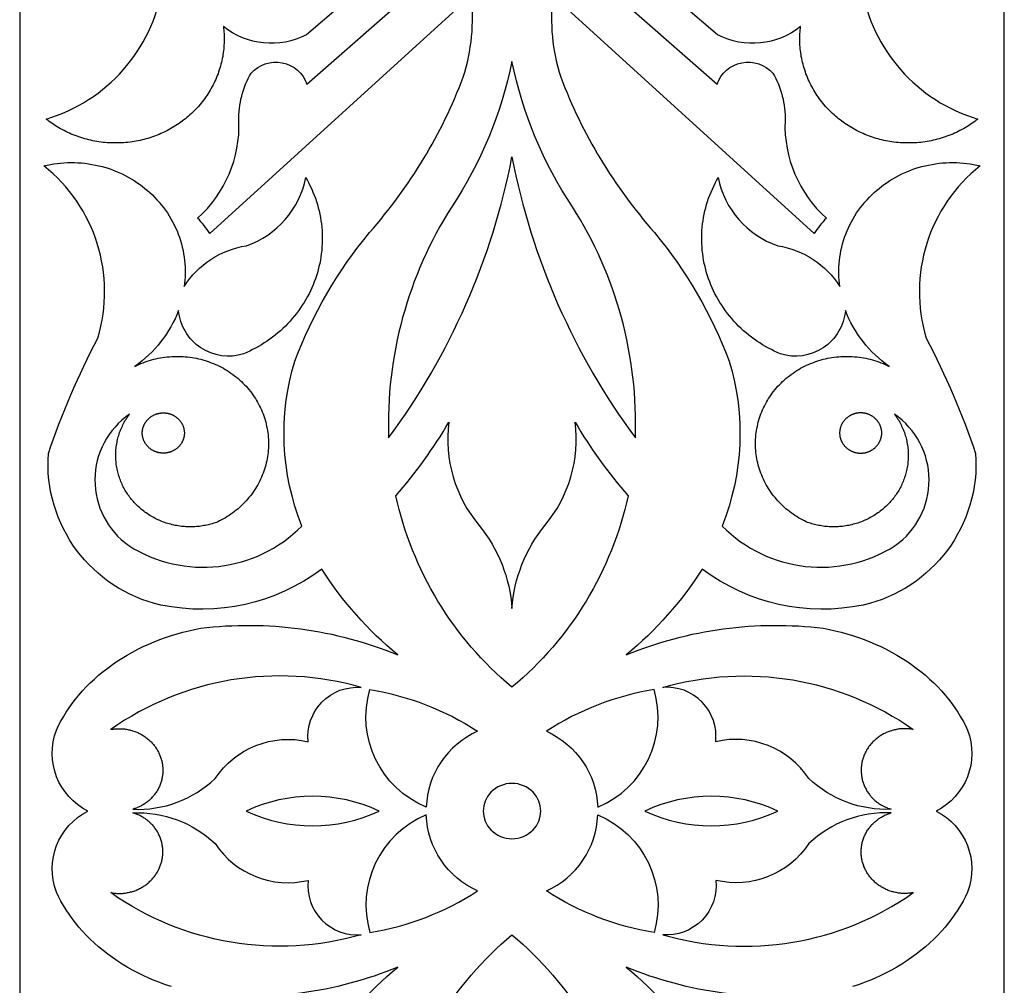
# Model space of a CAD drawing. Extents: x 3524 to 3636, y 3151 to 3595.
# Drawn here: x 3524 to 3636, y 3353 to 3463 of the extents above; entities that cross this region are included whole.
import ezdxf

# ---------------------------------------------------------------- set-up
doc = ezdxf.new("R2010")
doc.units = 0
doc.layers.add('DÉFAUT', color=7, linetype='CONTINUOUS')

msp = doc.modelspace()

# ---------------------------------------------------------------- linework, layer by layer
at = {"layer": 'DÉFAUT'}
for points in [[(3524.3, 3595.3), (3524.3, 3150.62)], [(3636.3, 3150.62), (3636.3, 3595.3)]]:
    msp.add_lwpolyline(points, dxfattribs=at)
for points in [[(3571.49, 3473.75), (3556.91, 3461.27, -0.297589), (3547.47, 3462.22), (3547.49, 3462.02), (3547.52, 3461.81), (3547.53, 3461.6), (3547.55, 3461.39), (3547.56, 3461.17), (3547.56, 3460.96), (3547.56, 3460.75), (3547.56, 3460.53), (3547.55, 3460.32), (3547.54, 3460.1), (3547.53, 3459.88), (3547.51, 3459.66), (3547.48, 3459.45), (3547.46, 3459.23), (3547.42, 3459.01), (3547.39, 3458.79), (3547.35, 3458.57), (3547.3, 3458.35), (3547.25, 3458.13), (3547.19, 3457.92), (3547.14, 3457.7), (3547.07, 3457.48), (3547, 3457.27), (3546.93, 3457.05), (3546.86, 3456.84), (3546.78, 3456.63), (3546.69, 3456.41), (3546.6, 3456.2), (3546.51, 3456), (3546.41, 3455.79), (3546.31, 3455.58), (3546.2, 3455.38), (3546.09, 3455.18), (3545.98, 3454.98), (3545.86, 3454.78), (3545.74, 3454.59), (3545.61, 3454.4), (3545.48, 3454.21), (3545.35, 3454.02), (3545.21, 3453.84), (3545.07, 3453.66), (3544.93, 3453.48), (3544.78, 3453.3), (3544.63, 3453.13), (3544.48, 3452.96), (3544.32, 3452.79), (3544.16, 3452.63), (3544, 3452.47), (3543.84, 3452.31), (3543.67, 3452.16), (3543.5, 3452.01), (3543.33, 3451.87), (3543.15, 3451.72), (3542.98, 3451.59), (3542.8, 3451.45), (3542.62, 3451.32), (3542.44, 3451.19), (3542.26, 3451.07), (3542.07, 3450.95), (3541.89, 3450.83), (3541.7, 3450.72), (3541.51, 3450.61), (3541.13, 3450.4), (3540.75, 3450.21), (3540.35, 3450.03), (3540.15, 3449.94), (3539.94, 3449.86), (3539.74, 3449.78), (3539.53, 3449.7), (3539.31, 3449.63), (3539.1, 3449.56), (3538.88, 3449.49), (3538.66, 3449.43), (3538.44, 3449.37), (3538.22, 3449.31), (3538, 3449.26), (3537.77, 3449.21), (3537.54, 3449.17), (3537.31, 3449.13), (3537.08, 3449.09), (3536.85, 3449.06), (3536.62, 3449.03), (3536.39, 3449.01), (3536.15, 3448.99), (3535.92, 3448.97), (3535.68, 3448.96), (3535.44, 3448.96), (3535.21, 3448.96), (3534.97, 3448.96), (3534.73, 3448.96), (3534.5, 3448.98), (3534.26, 3448.99), (3534.02, 3449.01), (3533.79, 3449.03), (3533.55, 3449.06), (3533.32, 3449.1), (3533.08, 3449.13), (3532.85, 3449.17), (3532.62, 3449.22), (3532.39, 3449.27), (3532.16, 3449.32), (3531.93, 3449.38), (3531.7, 3449.44), (3531.48, 3449.51), (3531.26, 3449.58), (3531.03, 3449.65), (3530.82, 3449.73), (3530.6, 3449.81), (3530.38, 3449.89), (3530.17, 3449.98), (3529.96, 3450.07), (3529.76, 3450.17), (3529.55, 3450.27), (3529.35, 3450.37), (3529.15, 3450.48), (3528.95, 3450.58), (3528.76, 3450.7), (3528.57, 3450.81), (3528.38, 3450.93), (3528.2, 3451.05), (3528.01, 3451.17), (3527.84, 3451.29), (3527.66, 3451.42), (3527.49, 3451.55), (3527.32, 3451.68, 0.287058), (3540.53, 3466.68, -0.112334)], [(3620.07, 3466.68, 0.287058), (3633.28, 3451.68), (3633.11, 3451.55), (3632.94, 3451.42), (3632.76, 3451.29), (3632.59, 3451.17), (3632.41, 3451.05), (3632.22, 3450.93), (3632.03, 3450.81), (3631.84, 3450.7), (3631.65, 3450.58), (3631.45, 3450.48), (3631.25, 3450.37), (3631.05, 3450.27), (3630.85, 3450.17), (3630.64, 3450.07), (3630.43, 3449.98), (3630.22, 3449.89), (3630, 3449.81), (3629.78, 3449.73), (3629.57, 3449.65), (3629.34, 3449.58), (3629.12, 3449.51), (3628.9, 3449.44), (3628.67, 3449.38), (3628.44, 3449.32), (3628.21, 3449.27), (3627.98, 3449.22), (3627.75, 3449.17), (3627.52, 3449.13), (3627.28, 3449.1), (3627.05, 3449.06), (3626.81, 3449.03), (3626.58, 3449.01), (3626.34, 3448.99), (3626.1, 3448.98), (3625.87, 3448.96), (3625.63, 3448.96), (3625.39, 3448.96), (3625.16, 3448.96), (3624.92, 3448.96), (3624.69, 3448.97), (3624.45, 3448.99), (3624.22, 3449.01), (3623.98, 3449.03), (3623.75, 3449.06), (3623.52, 3449.09), (3623.29, 3449.13), (3623.06, 3449.17), (3622.83, 3449.21), (3622.6, 3449.26), (3622.38, 3449.31), (3622.16, 3449.37), (3621.94, 3449.43), (3621.72, 3449.49), (3621.5, 3449.56), (3621.29, 3449.63), (3621.07, 3449.7), (3620.86, 3449.78), (3620.66, 3449.86), (3620.45, 3449.94), (3620.25, 3450.03), (3619.85, 3450.21), (3619.47, 3450.4), (3619.09, 3450.61), (3618.9, 3450.72), (3618.71, 3450.83), (3618.53, 3450.95), (3618.34, 3451.07), (3618.16, 3451.19), (3617.98, 3451.32), (3617.8, 3451.45), (3617.62, 3451.59), (3617.45, 3451.72), (3617.27, 3451.87), (3617.1, 3452.01), (3616.93, 3452.16), (3616.77, 3452.31), (3616.6, 3452.47), (3616.44, 3452.63), (3616.28, 3452.79), (3616.12, 3452.96), (3615.97, 3453.13), (3615.82, 3453.3), (3615.67, 3453.48), (3615.53, 3453.66), (3615.39, 3453.84), (3615.25, 3454.02), (3615.12, 3454.21), (3614.99, 3454.4), (3614.87, 3454.59), (3614.74, 3454.78), (3614.63, 3454.98), (3614.51, 3455.18), (3614.4, 3455.38), (3614.29, 3455.58), (3614.19, 3455.79), (3614.09, 3456), (3614, 3456.2), (3613.91, 3456.41), (3613.83, 3456.63), (3613.74, 3456.84), (3613.67, 3457.05), (3613.6, 3457.27), (3613.53, 3457.48), (3613.46, 3457.7), (3613.41, 3457.92), (3613.35, 3458.13), (3613.3, 3458.35), (3613.26, 3458.57), (3613.21, 3458.79), (3613.18, 3459.01), (3613.15, 3459.23), (3613.12, 3459.45), (3613.09, 3459.66), (3613.07, 3459.88), (3613.06, 3460.1), (3613.05, 3460.32), (3613.04, 3460.53), (3613.04, 3460.75), (3613.04, 3460.96), (3613.05, 3461.17), (3613.06, 3461.39), (3613.07, 3461.6), (3613.09, 3461.81), (3613.11, 3462.02), (3613.13, 3462.22, -0.297589), (3603.69, 3461.27), (3589.12, 3473.75, 0.051101)], [(3541.55, 3353), (3540.9, 3353.21), (3540.25, 3353.45), (3539.61, 3353.7), (3538.98, 3353.97), (3538.35, 3354.25), (3537.74, 3354.56), (3537.13, 3354.87), (3536.54, 3355.21), (3535.96, 3355.56), (3535.4, 3355.92), (3534.85, 3356.3), (3534.31, 3356.69), (3533.79, 3357.09), (3533.28, 3357.51), (3532.8, 3357.94), (3532.33, 3358.38), (3531.88, 3358.83), (3531.45, 3359.3), (3531.04, 3359.77), (3530.64, 3360.24), (3530.27, 3360.73), (3529.92, 3361.22), (3529.59, 3361.72), (3529.28, 3362.22), (3528.99, 3362.73), (3528.73, 3363.24), (3528.48, 3363.75, -0.386124), (3532.07, 3372.96, -0.386124), (3528.48, 3382.17), (3528.73, 3382.68), (3528.99, 3383.19), (3529.28, 3383.7), (3529.59, 3384.2), (3529.92, 3384.7), (3530.27, 3385.19), (3530.64, 3385.68), (3531.04, 3386.16), (3531.45, 3386.63), (3531.88, 3387.09), (3532.33, 3387.54), (3532.8, 3387.98), (3533.28, 3388.41), (3533.79, 3388.83), (3534.31, 3389.23), (3534.85, 3389.62), (3535.4, 3390), (3535.96, 3390.37), (3536.54, 3390.71), (3537.13, 3391.05), (3537.74, 3391.37), (3538.35, 3391.67), (3538.98, 3391.95), (3539.61, 3392.22), (3540.25, 3392.47), (3540.9, 3392.71), (3541.55, 3392.93), (3542.21, 3393.13), (3542.87, 3393.31), (3543.53, 3393.47), (3544.19, 3393.62), (3544.86, 3393.76, -0.128341), (3567.3, 3390.73, -0.077871), (3558.66, 3400.48, -0.215329), (3540.36, 3396.4, -0.36983), (3527.56, 3413.62, -0.039352), (3533.18, 3426.76, 0.307821), (3527.04, 3446.37), (3527.41, 3446.45), (3527.79, 3446.53), (3528.17, 3446.59), (3528.56, 3446.64), (3528.94, 3446.68), (3529.34, 3446.71), (3529.73, 3446.73), (3530.13, 3446.74), (3530.52, 3446.73), (3530.92, 3446.72), (3531.32, 3446.69), (3531.72, 3446.65), (3532.12, 3446.59), (3532.52, 3446.53), (3532.91, 3446.45), (3533.3, 3446.37), (3533.69, 3446.27), (3534.08, 3446.16), (3534.46, 3446.04), (3534.84, 3445.9), (3535.21, 3445.76), (3535.58, 3445.6), (3535.94, 3445.44), (3536.29, 3445.26), (3536.64, 3445.08), (3536.97, 3444.89), (3537.31, 3444.68), (3537.63, 3444.47), (3537.94, 3444.26), (3538.25, 3444.03), (3538.54, 3443.8), (3538.83, 3443.56), (3539.11, 3443.31), (3539.39, 3443.05), (3539.65, 3442.78), (3539.91, 3442.51), (3540.17, 3442.22), (3540.41, 3441.93), (3540.65, 3441.63), (3540.88, 3441.32), (3541.1, 3441), (3541.31, 3440.68), (3541.5, 3440.34), (3541.69, 3440.01), (3541.87, 3439.66), (3542.04, 3439.31), (3542.2, 3438.95), (3542.34, 3438.59), (3542.47, 3438.23), (3542.59, 3437.86), (3542.7, 3437.49), (3542.8, 3437.12), (3542.88, 3436.74), (3542.95, 3436.37), (3543.01, 3435.99), (3543.06, 3435.61), (3543.1, 3435.23), (3543.12, 3434.86), (3543.13, 3434.48), (3543.13, 3434.11), (3543.12, 3433.73), (3543.09, 3433.37), (3543.06, 3433), (3543.01, 3432.64, -0.215921), (3550.09, 3437.27, 0.266176), (3556.85, 3445.02), (3557.03, 3444.7), (3557.2, 3444.38), (3557.36, 3444.05), (3557.52, 3443.71), (3557.66, 3443.37), (3557.8, 3443.02), (3557.93, 3442.67), (3558.05, 3442.32), (3558.16, 3441.96), (3558.26, 3441.6), (3558.35, 3441.23), (3558.43, 3440.86), (3558.5, 3440.49), (3558.57, 3440.12), (3558.62, 3439.75), (3558.66, 3439.37), (3558.69, 3438.99), (3558.71, 3438.62), (3558.72, 3438.24), (3558.72, 3437.86), (3558.7, 3437.49), (3558.68, 3437.11), (3558.65, 3436.74), (3558.61, 3436.37), (3558.56, 3436), (3558.5, 3435.63), (3558.43, 3435.27), (3558.34, 3434.91), (3558.25, 3434.55), (3558.16, 3434.2), (3558.05, 3433.85), (3557.93, 3433.5), (3557.81, 3433.16), (3557.67, 3432.82), (3557.53, 3432.48), (3557.37, 3432.14), (3557.21, 3431.81), (3557.03, 3431.48), (3556.85, 3431.15), (3556.66, 3430.83), (3556.45, 3430.51), (3556.24, 3430.19), (3556.02, 3429.88), (3555.79, 3429.58), (3555.55, 3429.28), (3555.31, 3428.98), (3555.05, 3428.69), (3554.79, 3428.41), (3554.52, 3428.14), (3554.24, 3427.87), (3553.96, 3427.61), (3553.67, 3427.35), (3553.37, 3427.11), (3553.07, 3426.87), (3552.76, 3426.64), (3552.44, 3426.42), (3552.12, 3426.21), (3551.8, 3426), (3551.47, 3425.81), (3551.13, 3425.62), (3550.8, 3425.45), (3550.46, 3425.28), (3550.12, 3425.12), (3549.77, 3424.97, -0.478299), (3542.38, 3429.9, -0.145152), (3537.41, 3423.55), (3537.64, 3423.66), (3537.86, 3423.77), (3538.09, 3423.87), (3538.33, 3423.96), (3538.57, 3424.05), (3538.81, 3424.13), (3539.05, 3424.21), (3539.29, 3424.28), (3539.54, 3424.35), (3539.79, 3424.41), (3540.04, 3424.47), (3540.3, 3424.51), (3540.55, 3424.56), (3540.81, 3424.59), (3541.07, 3424.63), (3541.33, 3424.65), (3541.59, 3424.67), (3541.85, 3424.68), (3542.11, 3424.69), (3542.37, 3424.69), (3542.62, 3424.68), (3542.88, 3424.67), (3543.14, 3424.65), (3543.4, 3424.62), (3543.65, 3424.59), (3543.91, 3424.56), (3544.16, 3424.51), (3544.41, 3424.47), (3544.65, 3424.41), (3544.9, 3424.35), (3545.14, 3424.29), (3545.38, 3424.22), (3545.62, 3424.14), (3545.86, 3424.06), (3546.09, 3423.97), (3546.33, 3423.88), (3546.56, 3423.78), (3546.79, 3423.68), (3547.02, 3423.57), (3547.24, 3423.45), (3547.47, 3423.33), (3547.69, 3423.2), (3547.91, 3423.07), (3548.12, 3422.93), (3548.33, 3422.78), (3548.54, 3422.64), (3548.75, 3422.48), (3548.95, 3422.32), (3549.14, 3422.16), (3549.33, 3421.99), (3549.52, 3421.82), (3549.7, 3421.64), (3549.88, 3421.46), (3550.05, 3421.28), (3550.22, 3421.09), (3550.38, 3420.9), (3550.54, 3420.7), (3550.69, 3420.5), (3550.83, 3420.3), (3550.97, 3420.1), (3551.11, 3419.89), (3551.24, 3419.68), (3551.36, 3419.47), (3551.47, 3419.26), (3551.59, 3419.04), (3551.69, 3418.83), (3551.79, 3418.6), (3551.89, 3418.38), (3551.98, 3418.15), (3552.06, 3417.92), (3552.14, 3417.69), (3552.21, 3417.45), (3552.28, 3417.21), (3552.34, 3416.97), (3552.39, 3416.73), (3552.44, 3416.49), (3552.48, 3416.24), (3552.52, 3415.99), (3552.55, 3415.75), (3552.57, 3415.5), (3552.59, 3415.25), (3552.6, 3415), (3552.6, 3414.75), (3552.6, 3414.51), (3552.59, 3414.26), (3552.57, 3414.01), (3552.55, 3413.77), (3552.52, 3413.52), (3552.48, 3413.28), (3552.44, 3413.03), (3552.4, 3412.79), (3552.34, 3412.56), (3552.28, 3412.32), (3552.22, 3412.09), (3552.15, 3411.85), (3552.07, 3411.63), (3551.99, 3411.4), (3551.9, 3411.17), (3551.81, 3410.95), (3551.71, 3410.73), (3551.6, 3410.51), (3551.49, 3410.29), (3551.37, 3410.07), (3551.25, 3409.85), (3551.12, 3409.64), (3550.98, 3409.43), (3550.84, 3409.22), (3550.69, 3409.02), (3550.54, 3408.82), (3550.38, 3408.62), (3550.22, 3408.43), (3550.05, 3408.24), (3549.87, 3408.05), (3549.7, 3407.87), (3549.51, 3407.69), (3549.33, 3407.52), (3549.14, 3407.35), (3548.94, 3407.19), (3548.74, 3407.03), (3548.54, 3406.88), (3548.33, 3406.73), (3548.12, 3406.59), (3547.91, 3406.46), (3547.7, 3406.32), (3547.48, 3406.2), (3547.26, 3406.08), (3547.04, 3405.96), (3546.82, 3405.86), (3546.67, 3405.8), (3546.52, 3405.75), (3546.37, 3405.7), (3546.21, 3405.65), (3546.06, 3405.61), (3545.9, 3405.57), (3545.74, 3405.53), (3545.58, 3405.49), (3545.41, 3405.46), (3545.25, 3405.43), (3545.09, 3405.4), (3544.92, 3405.38), (3544.75, 3405.35), (3544.58, 3405.34), (3544.41, 3405.32), (3544.24, 3405.31), (3544.07, 3405.3), (3543.9, 3405.3), (3543.73, 3405.29), (3543.56, 3405.29), (3543.38, 3405.3), (3543.21, 3405.31), (3543.03, 3405.32), (3542.86, 3405.33), (3542.69, 3405.35), (3542.51, 3405.38), (3542.34, 3405.4), (3542.17, 3405.43), (3541.99, 3405.46), (3541.82, 3405.5), (3541.65, 3405.54), (3541.48, 3405.58), (3541.31, 3405.63), (3541.14, 3405.67), (3540.98, 3405.73), (3540.81, 3405.78), (3540.65, 3405.84), (3540.48, 3405.9), (3540.32, 3405.97), (3540.16, 3406.04), (3540.01, 3406.11), (3539.85, 3406.18), (3539.7, 3406.26), (3539.54, 3406.34), (3539.39, 3406.42), (3539.25, 3406.51), (3539.1, 3406.6), (3538.96, 3406.69), (3538.82, 3406.78), (3538.68, 3406.88), (3538.54, 3406.97), (3538.41, 3407.07), (3538.28, 3407.18), (3538.15, 3407.28), (3538.03, 3407.38), (3537.91, 3407.49), (3537.79, 3407.6), (3537.67, 3407.71), (3537.56, 3407.83), (3537.45, 3407.94), (3537.34, 3408.05), (3537.23, 3408.17), (3537.13, 3408.29), (3537.03, 3408.41), (3536.93, 3408.53), (3536.84, 3408.65), (3536.75, 3408.78), (3536.65, 3408.91), (3536.57, 3409.04), (3536.48, 3409.17), (3536.39, 3409.3), (3536.31, 3409.44), (3536.23, 3409.58), (3536.15, 3409.72), (3536.08, 3409.86), (3536.01, 3410.01), (3535.94, 3410.16), (3535.87, 3410.31), (3535.81, 3410.46), (3535.75, 3410.61), (3535.69, 3410.77), (3535.64, 3410.92), (3535.58, 3411.08), (3535.54, 3411.24), (3535.49, 3411.4), (3535.45, 3411.56), (3535.41, 3411.72), (3535.38, 3411.89), (3535.35, 3412.05), (3535.32, 3412.22), (3535.29, 3412.38), (3535.27, 3412.55), (3535.26, 3412.72), (3535.24, 3412.88), (3535.23, 3413.05), (3535.23, 3413.22), (3535.23, 3413.39), (3535.23, 3413.56), (3535.23, 3413.73), (3535.24, 3413.89), (3535.25, 3414.06), (3535.27, 3414.23), (3535.29, 3414.39), (3535.31, 3414.56), (3535.34, 3414.73), (3535.37, 3414.89), (3535.4, 3415.05), (3535.44, 3415.22), (3535.48, 3415.38), (3535.52, 3415.54), (3535.57, 3415.69), (3535.62, 3415.85), (3535.67, 3416.01), (3535.72, 3416.16), (3535.78, 3416.31), (3535.85, 3416.46), (3535.91, 3416.61), (3535.98, 3416.76), (3536.05, 3416.9), (3536.12, 3417.05), (3536.2, 3417.19), (3536.27, 3417.33), (3536.35, 3417.46), (3536.44, 3417.6), (3536.52, 3417.73), (3536.61, 3417.86), (3536.7, 3417.99), (3536.79, 3418.11, 0.520564), (3536.7, 3403.16, 0.352121), (3556.4, 3405.38, -0.169611), (3555.58, 3424.14, -0.081954), (3564.1, 3438.79, 0.090784), (3574.76, 3456.46, 0.106631), (3575.66, 3465.73), (3545.91, 3438.65, 0.062394), (3544.54, 3440.41, 0.222337), (3549.24, 3451.47, -0.140397), (3550.63, 3456.91, -0.568874), (3556.97, 3455.65), (3573.8, 3470.44, 0.051101)], [(3586.8, 3470.44), (3603.63, 3455.65, -0.568874), (3609.97, 3456.91, -0.140397), (3611.36, 3451.47, 0.222337), (3616.06, 3440.41, 0.062394), (3614.69, 3438.65), (3584.94, 3465.73, 0.106631), (3585.84, 3456.46, 0.090784), (3596.5, 3438.79, -0.081954), (3605.02, 3424.14, -0.169611), (3604.2, 3405.38, 0.352121), (3623.9, 3403.16, 0.520564), (3623.81, 3418.11), (3623.9, 3417.99), (3623.99, 3417.86), (3624.08, 3417.73), (3624.16, 3417.6), (3624.25, 3417.46), (3624.33, 3417.33), (3624.4, 3417.19), (3624.48, 3417.05), (3624.55, 3416.9), (3624.62, 3416.76), (3624.69, 3416.61), (3624.76, 3416.46), (3624.82, 3416.31), (3624.88, 3416.16), (3624.93, 3416.01), (3624.98, 3415.85), (3625.03, 3415.69), (3625.08, 3415.54), (3625.12, 3415.38), (3625.16, 3415.22), (3625.2, 3415.05), (3625.23, 3414.89), (3625.26, 3414.73), (3625.29, 3414.56), (3625.31, 3414.39), (3625.33, 3414.23), (3625.35, 3414.06), (3625.36, 3413.89), (3625.37, 3413.73), (3625.37, 3413.56), (3625.38, 3413.39), (3625.37, 3413.22), (3625.37, 3413.05), (3625.36, 3412.88), (3625.34, 3412.72), (3625.33, 3412.55), (3625.31, 3412.38), (3625.28, 3412.22), (3625.25, 3412.05), (3625.22, 3411.89), (3625.19, 3411.72), (3625.15, 3411.56), (3625.11, 3411.4), (3625.06, 3411.24), (3625.02, 3411.08), (3624.96, 3410.92), (3624.91, 3410.77), (3624.85, 3410.61), (3624.79, 3410.46), (3624.73, 3410.31), (3624.66, 3410.16), (3624.59, 3410.01), (3624.52, 3409.86), (3624.45, 3409.72), (3624.37, 3409.58), (3624.29, 3409.44), (3624.21, 3409.3), (3624.12, 3409.17), (3624.03, 3409.04), (3623.95, 3408.91), (3623.85, 3408.78), (3623.76, 3408.65), (3623.67, 3408.53), (3623.57, 3408.41), (3623.47, 3408.29), (3623.37, 3408.17), (3623.26, 3408.05), (3623.16, 3407.94), (3623.04, 3407.83), (3622.93, 3407.71), (3622.81, 3407.6), (3622.69, 3407.49), (3622.57, 3407.38), (3622.45, 3407.28), (3622.32, 3407.18), (3622.19, 3407.07), (3622.06, 3406.97), (3621.92, 3406.88), (3621.78, 3406.78), (3621.64, 3406.69), (3621.5, 3406.6), (3621.35, 3406.51), (3621.21, 3406.42), (3621.06, 3406.34), (3620.9, 3406.26), (3620.75, 3406.18), (3620.59, 3406.11), (3620.44, 3406.04), (3620.28, 3405.97), (3620.12, 3405.9), (3619.95, 3405.84), (3619.79, 3405.78), (3619.62, 3405.73), (3619.46, 3405.67), (3619.29, 3405.63), (3619.12, 3405.58), (3618.95, 3405.54), (3618.78, 3405.5), (3618.61, 3405.46), (3618.43, 3405.43), (3618.26, 3405.4), (3618.09, 3405.38), (3617.91, 3405.35), (3617.74, 3405.33), (3617.57, 3405.32), (3617.39, 3405.31), (3617.22, 3405.3), (3617.05, 3405.29), (3616.87, 3405.29), (3616.7, 3405.3), (3616.53, 3405.3), (3616.36, 3405.31), (3616.19, 3405.32), (3616.02, 3405.34), (3615.85, 3405.35), (3615.68, 3405.38), (3615.51, 3405.4), (3615.35, 3405.43), (3615.19, 3405.46), (3615.02, 3405.49), (3614.86, 3405.53), (3614.7, 3405.57), (3614.55, 3405.61), (3614.39, 3405.65), (3614.24, 3405.7), (3614.08, 3405.75), (3613.93, 3405.8), (3613.78, 3405.86), (3613.56, 3405.96), (3613.34, 3406.08), (3613.12, 3406.2), (3612.9, 3406.32), (3612.69, 3406.46), (3612.48, 3406.59), (3612.27, 3406.73), (3612.06, 3406.88), (3611.86, 3407.03), (3611.66, 3407.19), (3611.46, 3407.35), (3611.27, 3407.52), (3611.09, 3407.69), (3610.9, 3407.87), (3610.73, 3408.05), (3610.55, 3408.24), (3610.38, 3408.43), (3610.22, 3408.62), (3610.06, 3408.82), (3609.91, 3409.02), (3609.76, 3409.22), (3609.62, 3409.43), (3609.49, 3409.64), (3609.36, 3409.85), (3609.23, 3410.07), (3609.11, 3410.29), (3609, 3410.51), (3608.89, 3410.73), (3608.79, 3410.95), (3608.7, 3411.17), (3608.61, 3411.4), (3608.53, 3411.63), (3608.45, 3411.85), (3608.38, 3412.09), (3608.32, 3412.32), (3608.26, 3412.56), (3608.2, 3412.79), (3608.16, 3413.03), (3608.12, 3413.28), (3608.08, 3413.52), (3608.05, 3413.77), (3608.03, 3414.01), (3608.01, 3414.26), (3608, 3414.51), (3608, 3414.75), (3608, 3415), (3608.01, 3415.25), (3608.03, 3415.5), (3608.05, 3415.75), (3608.08, 3415.99), (3608.12, 3416.24), (3608.16, 3416.49), (3608.21, 3416.73), (3608.26, 3416.97), (3608.32, 3417.21), (3608.39, 3417.45), (3608.46, 3417.69), (3608.54, 3417.92), (3608.62, 3418.15), (3608.71, 3418.38), (3608.81, 3418.6), (3608.91, 3418.83), (3609.02, 3419.04), (3609.13, 3419.26), (3609.24, 3419.47), (3609.36, 3419.68), (3609.49, 3419.89), (3609.63, 3420.1), (3609.77, 3420.3), (3609.91, 3420.5), (3610.06, 3420.7), (3610.22, 3420.9), (3610.38, 3421.09), (3610.55, 3421.28), (3610.72, 3421.46), (3610.9, 3421.64), (3611.08, 3421.82), (3611.27, 3421.99), (3611.46, 3422.16), (3611.65, 3422.32), (3611.85, 3422.48), (3612.06, 3422.64), (3612.27, 3422.78), (3612.48, 3422.93), (3612.69, 3423.07), (3612.91, 3423.2), (3613.13, 3423.33), (3613.36, 3423.45), (3613.58, 3423.57), (3613.81, 3423.68), (3614.04, 3423.78), (3614.27, 3423.88), (3614.51, 3423.97), (3614.74, 3424.06), (3614.98, 3424.14), (3615.22, 3424.22), (3615.46, 3424.29), (3615.7, 3424.35), (3615.95, 3424.41), (3616.19, 3424.47), (3616.44, 3424.51), (3616.7, 3424.56), (3616.95, 3424.59), (3617.2, 3424.62), (3617.46, 3424.65), (3617.72, 3424.67), (3617.98, 3424.68), (3618.23, 3424.69), (3618.49, 3424.69), (3618.75, 3424.68), (3619.01, 3424.67), (3619.27, 3424.65), (3619.53, 3424.63), (3619.79, 3424.59), (3620.05, 3424.56), (3620.3, 3424.51), (3620.56, 3424.47), (3620.81, 3424.41), (3621.06, 3424.35), (3621.31, 3424.28), (3621.55, 3424.21), (3621.8, 3424.13), (3622.04, 3424.05), (3622.27, 3423.96), (3622.51, 3423.87), (3622.74, 3423.77), (3622.96, 3423.66), (3623.19, 3423.55, -0.145152), (3618.22, 3429.9, -0.478299), (3610.83, 3424.97), (3610.48, 3425.12), (3610.14, 3425.28), (3609.8, 3425.45), (3609.47, 3425.62), (3609.13, 3425.81), (3608.8, 3426), (3608.48, 3426.21), (3608.16, 3426.42), (3607.84, 3426.64), (3607.53, 3426.87), (3607.23, 3427.11), (3606.93, 3427.35), (3606.64, 3427.61), (3606.36, 3427.87), (3606.08, 3428.14), (3605.81, 3428.41), (3605.55, 3428.69), (3605.29, 3428.98), (3605.05, 3429.28), (3604.81, 3429.58), (3604.58, 3429.88), (3604.36, 3430.19), (3604.15, 3430.51), (3603.94, 3430.83), (3603.75, 3431.15), (3603.57, 3431.48), (3603.39, 3431.81), (3603.23, 3432.14), (3603.08, 3432.48), (3602.93, 3432.82), (3602.79, 3433.16), (3602.67, 3433.5), (3602.55, 3433.85), (3602.44, 3434.2), (3602.35, 3434.55), (3602.26, 3434.91), (3602.17, 3435.27), (3602.1, 3435.63), (3602.04, 3436), (3601.99, 3436.37), (3601.95, 3436.74), (3601.92, 3437.11), (3601.9, 3437.49), (3601.88, 3437.86), (3601.88, 3438.24), (3601.89, 3438.62), (3601.91, 3438.99), (3601.94, 3439.37), (3601.98, 3439.75), (3602.03, 3440.12), (3602.1, 3440.49), (3602.17, 3440.86), (3602.25, 3441.23), (3602.34, 3441.6), (3602.44, 3441.96), (3602.55, 3442.32), (3602.67, 3442.67), (3602.8, 3443.02), (3602.94, 3443.37), (3603.09, 3443.71), (3603.24, 3444.05), (3603.4, 3444.38), (3603.58, 3444.7), (3603.75, 3445.02, 0.266176), (3610.52, 3437.27, -0.215921), (3617.59, 3432.64), (3617.54, 3433), (3617.51, 3433.37), (3617.48, 3433.73), (3617.47, 3434.11), (3617.47, 3434.48), (3617.48, 3434.86), (3617.5, 3435.23), (3617.54, 3435.61), (3617.59, 3435.99), (3617.65, 3436.37), (3617.72, 3436.74), (3617.8, 3437.12), (3617.9, 3437.49), (3618.01, 3437.86), (3618.13, 3438.23), (3618.26, 3438.59), (3618.41, 3438.95), (3618.56, 3439.31), (3618.73, 3439.66), (3618.91, 3440.01), (3619.1, 3440.34), (3619.3, 3440.68), (3619.5, 3441), (3619.72, 3441.32), (3619.95, 3441.63), (3620.19, 3441.93), (3620.43, 3442.22), (3620.69, 3442.51), (3620.95, 3442.78), (3621.22, 3443.05), (3621.49, 3443.31), (3621.77, 3443.56), (3622.06, 3443.8), (3622.35, 3444.03), (3622.66, 3444.26), (3622.97, 3444.47), (3623.29, 3444.68), (3623.63, 3444.89), (3623.96, 3445.08), (3624.31, 3445.26), (3624.66, 3445.44), (3625.02, 3445.6), (3625.39, 3445.76), (3625.76, 3445.9), (3626.14, 3446.04), (3626.52, 3446.16), (3626.91, 3446.27), (3627.3, 3446.37), (3627.69, 3446.45), (3628.08, 3446.53), (3628.48, 3446.59), (3628.88, 3446.65), (3629.28, 3446.69), (3629.68, 3446.72), (3630.08, 3446.73), (3630.47, 3446.74), (3630.87, 3446.73), (3631.26, 3446.71), (3631.66, 3446.68), (3632.04, 3446.64), (3632.43, 3446.59), (3632.81, 3446.53), (3633.19, 3446.45), (3633.56, 3446.37, 0.307821), (3627.42, 3426.76, -0.039352), (3633.04, 3413.62, -0.36983), (3620.24, 3396.4, -0.215329), (3601.94, 3400.48, -0.077871), (3593.3, 3390.73, -0.128341), (3615.74, 3393.76), (3616.41, 3393.62), (3617.07, 3393.47), (3617.74, 3393.31), (3618.4, 3393.13), (3619.05, 3392.93), (3619.7, 3392.71), (3620.35, 3392.47), (3620.99, 3392.22), (3621.62, 3391.95), (3622.25, 3391.67), (3622.86, 3391.37), (3623.47, 3391.05), (3624.06, 3390.71), (3624.64, 3390.37), (3625.2, 3390), (3625.76, 3389.62), (3626.29, 3389.23), (3626.81, 3388.83), (3627.32, 3388.41), (3627.8, 3387.98), (3628.27, 3387.54), (3628.72, 3387.09), (3629.15, 3386.63), (3629.56, 3386.16), (3629.96, 3385.68), (3630.33, 3385.19), (3630.68, 3384.7), (3631.01, 3384.2), (3631.32, 3383.7), (3631.61, 3383.19), (3631.87, 3382.68), (3632.12, 3382.17, -0.386124), (3628.54, 3372.96, -0.386124), (3632.12, 3363.75), (3631.87, 3363.24), (3631.61, 3362.73), (3631.32, 3362.22), (3631.01, 3361.72), (3630.68, 3361.22), (3630.33, 3360.73), (3629.96, 3360.24), (3629.56, 3359.77), (3629.15, 3359.3), (3628.72, 3358.83), (3628.27, 3358.38), (3627.8, 3357.94), (3627.32, 3357.51), (3626.81, 3357.09), (3626.29, 3356.69), (3625.76, 3356.3), (3625.2, 3355.92), (3624.64, 3355.56), (3624.06, 3355.21), (3623.47, 3354.87), (3622.86, 3354.56), (3622.25, 3354.25), (3621.62, 3353.97), (3620.99, 3353.7), (3620.35, 3353.45), (3619.7, 3353.21), (3619.05, 3353)], [(3558.66, 3345.44, -0.077871), (3567.3, 3355.2, -0.128341), (3544.86, 3352.17)], [(3615.74, 3352.17, -0.128341), (3593.3, 3355.2, -0.077871), (3601.94, 3345.44, -0.215329)]]:
    msp.add_lwpolyline(points, format="xyb", dxfattribs=at)
for points in [[(3573.44, 3441.69, 0.151638), (3566.26, 3415.41, 0.111858), (3580.3, 3447.37, 0.111858), (3594.34, 3415.41, 0.151638), (3587.17, 3441.69, -0.095811), (3580.3, 3458.22, -0.095811)], [(3584.04, 3405.46, 0.209949), (3587.48, 3417.2, 0.048095), (3593.51, 3408.84, -0.166359), (3580.3, 3387.04, -0.166359), (3567.09, 3408.84, 0.048095), (3573.12, 3417.2, 0.209949), (3576.56, 3405.46, -0.155183), (3580.3, 3396, -0.155183)], [(3534.66, 3382.24), (3534.77, 3382.26), (3534.87, 3382.28), (3534.98, 3382.29), (3535.09, 3382.3), (3535.2, 3382.31), (3535.31, 3382.32), (3535.42, 3382.33), (3535.53, 3382.33), (3535.65, 3382.33), (3535.76, 3382.33), (3535.88, 3382.32), (3535.99, 3382.32), (3536.11, 3382.31), (3536.22, 3382.3), (3536.34, 3382.28), (3536.46, 3382.26), (3536.57, 3382.24), (3536.69, 3382.22), (3536.81, 3382.19), (3536.92, 3382.17), (3537.04, 3382.13), (3537.15, 3382.1), (3537.27, 3382.06), (3537.38, 3382.02), (3537.5, 3381.98), (3537.61, 3381.94), (3537.72, 3381.89), (3537.83, 3381.84), (3537.94, 3381.78), (3538.05, 3381.73), (3538.15, 3381.67), (3538.26, 3381.61), (3538.36, 3381.54), (3538.46, 3381.48), (3538.56, 3381.41), (3538.66, 3381.34), (3538.76, 3381.27), (3538.85, 3381.19), (3538.94, 3381.11), (3539.03, 3381.03), (3539.12, 3380.95), (3539.21, 3380.87), (3539.29, 3380.79), (3539.37, 3380.7), (3539.45, 3380.61), (3539.52, 3380.52), (3539.59, 3380.43), (3539.66, 3380.34), (3539.73, 3380.25), (3539.79, 3380.15), (3539.86, 3380.06), (3539.92, 3379.96), (3539.97, 3379.87), (3540.03, 3379.77), (3540.08, 3379.67), (3540.13, 3379.58), (3540.17, 3379.48), (3540.22, 3379.38), (3540.26, 3379.28), (3540.29, 3379.18), (3540.33, 3379.08), (3540.36, 3378.98), (3540.39, 3378.88), (3540.42, 3378.79), (3540.45, 3378.69), (3540.47, 3378.59), (3540.49, 3378.49), (3540.51, 3378.38), (3540.53, 3378.28), (3540.54, 3378.17), (3540.56, 3378.07), (3540.57, 3377.96), (3540.58, 3377.85), (3540.58, 3377.74), (3540.58, 3377.64), (3540.58, 3377.53), (3540.58, 3377.42), (3540.57, 3377.3), (3540.57, 3377.19), (3540.55, 3377.08), (3540.54, 3376.97), (3540.52, 3376.86), (3540.5, 3376.75), (3540.48, 3376.63), (3540.45, 3376.52), (3540.43, 3376.41), (3540.39, 3376.3), (3540.36, 3376.19), (3540.32, 3376.08), (3540.28, 3375.97), (3540.24, 3375.86), (3540.19, 3375.76), (3540.14, 3375.65), (3540.09, 3375.55), (3540.04, 3375.44), (3539.98, 3375.34), (3539.92, 3375.24), (3539.86, 3375.14), (3539.79, 3375.04), (3539.72, 3374.95), (3539.65, 3374.85), (3539.58, 3374.76), (3539.5, 3374.67), (3539.43, 3374.58), (3539.35, 3374.5), (3539.27, 3374.41), (3539.18, 3374.33), (3539.1, 3374.25), (3539.01, 3374.17), (3538.93, 3374.1), (3538.84, 3374.02), (3538.74, 3373.95), (3538.65, 3373.89), (3538.56, 3373.82), (3538.46, 3373.76), (3538.37, 3373.7), (3538.27, 3373.64), (3538.17, 3373.59), (3538.08, 3373.53), (3537.98, 3373.48), (3537.88, 3373.44), (3537.78, 3373.39), (3537.68, 3373.35), (3537.58, 3373.31), (3537.48, 3373.27), (3537.37, 3373.24), (3537.27, 3373.2), (3537.17, 3373.17, 0.204587), (3546.52, 3376.66, -0.313256), (3557.13, 3380.85, -0.474359), (3563.16, 3387.02, 0.227859)], [(3614.08, 3376.66, 0.313256), (3603.47, 3380.85, 0.474359), (3597.44, 3387.02, -0.227859), (3625.94, 3382.24), (3625.83, 3382.26), (3625.73, 3382.28), (3625.62, 3382.29), (3625.51, 3382.3), (3625.4, 3382.31), (3625.29, 3382.32), (3625.18, 3382.33), (3625.07, 3382.33), (3624.95, 3382.33), (3624.84, 3382.33), (3624.72, 3382.32), (3624.61, 3382.32), (3624.49, 3382.31), (3624.38, 3382.3), (3624.26, 3382.28), (3624.14, 3382.26), (3624.03, 3382.24), (3623.91, 3382.22), (3623.79, 3382.19), (3623.68, 3382.17), (3623.56, 3382.13), (3623.45, 3382.1), (3623.33, 3382.06), (3623.22, 3382.02), (3623.1, 3381.98), (3622.99, 3381.94), (3622.88, 3381.89), (3622.77, 3381.84), (3622.66, 3381.78), (3622.55, 3381.73), (3622.45, 3381.67), (3622.34, 3381.61), (3622.24, 3381.54), (3622.14, 3381.48), (3622.04, 3381.41), (3621.94, 3381.34), (3621.84, 3381.27), (3621.75, 3381.19), (3621.66, 3381.11), (3621.57, 3381.03), (3621.48, 3380.95), (3621.4, 3380.87), (3621.31, 3380.79), (3621.23, 3380.7), (3621.16, 3380.61), (3621.08, 3380.52), (3621.01, 3380.43), (3620.94, 3380.34), (3620.87, 3380.25), (3620.81, 3380.15), (3620.74, 3380.06), (3620.68, 3379.96), (3620.63, 3379.87), (3620.57, 3379.77), (3620.52, 3379.67), (3620.47, 3379.58), (3620.43, 3379.48), (3620.38, 3379.38), (3620.34, 3379.28), (3620.31, 3379.18), (3620.27, 3379.08), (3620.24, 3378.98), (3620.21, 3378.88), (3620.18, 3378.79), (3620.15, 3378.69), (3620.13, 3378.59), (3620.11, 3378.49), (3620.09, 3378.38), (3620.07, 3378.28), (3620.06, 3378.17), (3620.04, 3378.07), (3620.03, 3377.96), (3620.03, 3377.85), (3620.02, 3377.74), (3620.02, 3377.64), (3620.02, 3377.53), (3620.02, 3377.42), (3620.03, 3377.3), (3620.04, 3377.19), (3620.05, 3377.08), (3620.06, 3376.97), (3620.08, 3376.86), (3620.1, 3376.75), (3620.12, 3376.63), (3620.15, 3376.52), (3620.18, 3376.41), (3620.21, 3376.3), (3620.24, 3376.19), (3620.28, 3376.08), (3620.32, 3375.97), (3620.36, 3375.86), (3620.41, 3375.76), (3620.46, 3375.65), (3620.51, 3375.55), (3620.57, 3375.44), (3620.62, 3375.34), (3620.68, 3375.24), (3620.75, 3375.14), (3620.81, 3375.04), (3620.88, 3374.95), (3620.95, 3374.85), (3621.02, 3374.76), (3621.1, 3374.67), (3621.17, 3374.58), (3621.25, 3374.5), (3621.33, 3374.41), (3621.42, 3374.33), (3621.5, 3374.25), (3621.59, 3374.17), (3621.68, 3374.1), (3621.76, 3374.02), (3621.86, 3373.95), (3621.95, 3373.89), (3622.04, 3373.82), (3622.14, 3373.76), (3622.23, 3373.7), (3622.33, 3373.64), (3622.43, 3373.59), (3622.53, 3373.53), (3622.62, 3373.48), (3622.72, 3373.44), (3622.82, 3373.39), (3622.92, 3373.35), (3623.02, 3373.31), (3623.13, 3373.27), (3623.23, 3373.24), (3623.33, 3373.2), (3623.43, 3373.17, -0.204587)], [(3564.13, 3386.79, -0.103947), (3576.39, 3382.04, 0.286543), (3570.55, 3373.4, -0.382448)], [(3596.47, 3386.79, 0.103947), (3584.21, 3382.04, -0.286543), (3590.05, 3373.4, 0.382448)], [(3580.3, 3369.82, 0.201228), (3582.69, 3370.82, 0.410835), (3582.69, 3375.11, 0.417189), (3577.91, 3375.11, 0.410835), (3577.91, 3370.82, 0.201228)], [(3565.2, 3372.96, 0.222238), (3550.05, 3372.96, 0.222238)], [(3595.4, 3372.96, 0.222238), (3610.55, 3372.96, 0.222238)], [(3546.52, 3369.26, 0.313256), (3557.13, 3365.08, 0.474359), (3563.16, 3358.9, -0.227859), (3534.66, 3363.68), (3534.77, 3363.66), (3534.87, 3363.65), (3534.98, 3363.63), (3535.09, 3363.62), (3535.2, 3363.61), (3535.31, 3363.6), (3535.42, 3363.6), (3535.53, 3363.59), (3535.65, 3363.59), (3535.76, 3363.59), (3535.88, 3363.6), (3535.99, 3363.6), (3536.11, 3363.61), (3536.22, 3363.63), (3536.34, 3363.64), (3536.46, 3363.66), (3536.57, 3363.68), (3536.69, 3363.7), (3536.81, 3363.73), (3536.92, 3363.76), (3537.04, 3363.79), (3537.15, 3363.82), (3537.27, 3363.86), (3537.38, 3363.9), (3537.5, 3363.94), (3537.61, 3363.99), (3537.72, 3364.03), (3537.83, 3364.09), (3537.94, 3364.14), (3538.05, 3364.19), (3538.15, 3364.25), (3538.26, 3364.31), (3538.36, 3364.38), (3538.46, 3364.44), (3538.56, 3364.51), (3538.66, 3364.58), (3538.76, 3364.66), (3538.85, 3364.73), (3538.94, 3364.81), (3539.03, 3364.89), (3539.12, 3364.97), (3539.21, 3365.05), (3539.29, 3365.14), (3539.37, 3365.22), (3539.45, 3365.31), (3539.52, 3365.4), (3539.59, 3365.49), (3539.66, 3365.58), (3539.73, 3365.67), (3539.79, 3365.77), (3539.86, 3365.86), (3539.92, 3365.96), (3539.97, 3366.05), (3540.03, 3366.15), (3540.08, 3366.25), (3540.13, 3366.35), (3540.17, 3366.44), (3540.22, 3366.54), (3540.26, 3366.64), (3540.29, 3366.74), (3540.33, 3366.84), (3540.36, 3366.94), (3540.39, 3367.04), (3540.42, 3367.14), (3540.45, 3367.23), (3540.47, 3367.33), (3540.49, 3367.44), (3540.51, 3367.54), (3540.53, 3367.64), (3540.54, 3367.75), (3540.56, 3367.85), (3540.57, 3367.96), (3540.58, 3368.07), (3540.58, 3368.18), (3540.58, 3368.29), (3540.58, 3368.4), (3540.58, 3368.51), (3540.57, 3368.62), (3540.57, 3368.73), (3540.55, 3368.84), (3540.54, 3368.95), (3540.52, 3369.06), (3540.5, 3369.18), (3540.48, 3369.29), (3540.45, 3369.4), (3540.43, 3369.51), (3540.39, 3369.62), (3540.36, 3369.73), (3540.32, 3369.84), (3540.28, 3369.95), (3540.24, 3370.06), (3540.19, 3370.16), (3540.14, 3370.27), (3540.09, 3370.38), (3540.04, 3370.48), (3539.98, 3370.58), (3539.92, 3370.68), (3539.86, 3370.78), (3539.79, 3370.88), (3539.72, 3370.98), (3539.65, 3371.07), (3539.58, 3371.16), (3539.5, 3371.25), (3539.43, 3371.34), (3539.35, 3371.43), (3539.27, 3371.51), (3539.18, 3371.59), (3539.1, 3371.67), (3539.01, 3371.75), (3538.93, 3371.82), (3538.84, 3371.9), (3538.74, 3371.97), (3538.65, 3372.03), (3538.56, 3372.1), (3538.46, 3372.16), (3538.37, 3372.22), (3538.27, 3372.28), (3538.17, 3372.34), (3538.08, 3372.39), (3537.98, 3372.44), (3537.88, 3372.49), (3537.78, 3372.53), (3537.68, 3372.57), (3537.58, 3372.61), (3537.48, 3372.65), (3537.37, 3372.69), (3537.27, 3372.72), (3537.17, 3372.75, -0.204587)], [(3570.55, 3372.52, 0.382448), (3564.13, 3359.14, 0.103947), (3576.39, 3363.88, -0.286543)], [(3584.21, 3363.88, 0.286543), (3590.05, 3372.52, -0.382448), (3596.47, 3359.14, -0.103947)], [(3614.08, 3369.26, -0.313256), (3603.47, 3365.08, -0.474359), (3597.44, 3358.9, 0.227859), (3625.94, 3363.68), (3625.83, 3363.66), (3625.73, 3363.65), (3625.62, 3363.63), (3625.51, 3363.62), (3625.4, 3363.61), (3625.29, 3363.6), (3625.18, 3363.6), (3625.07, 3363.59), (3624.95, 3363.59), (3624.84, 3363.59), (3624.72, 3363.6), (3624.61, 3363.6), (3624.49, 3363.61), (3624.38, 3363.63), (3624.26, 3363.64), (3624.14, 3363.66), (3624.03, 3363.68), (3623.91, 3363.7), (3623.79, 3363.73), (3623.68, 3363.76), (3623.56, 3363.79), (3623.45, 3363.82), (3623.33, 3363.86), (3623.22, 3363.9), (3623.1, 3363.94), (3622.99, 3363.99), (3622.88, 3364.03), (3622.77, 3364.09), (3622.66, 3364.14), (3622.55, 3364.19), (3622.45, 3364.25), (3622.34, 3364.31), (3622.24, 3364.38), (3622.14, 3364.44), (3622.04, 3364.51), (3621.94, 3364.58), (3621.84, 3364.66), (3621.75, 3364.73), (3621.66, 3364.81), (3621.57, 3364.89), (3621.48, 3364.97), (3621.4, 3365.05), (3621.31, 3365.14), (3621.23, 3365.22), (3621.16, 3365.31), (3621.08, 3365.4), (3621.01, 3365.49), (3620.94, 3365.58), (3620.87, 3365.67), (3620.81, 3365.77), (3620.74, 3365.86), (3620.68, 3365.96), (3620.63, 3366.05), (3620.57, 3366.15), (3620.52, 3366.25), (3620.47, 3366.35), (3620.43, 3366.44), (3620.38, 3366.54), (3620.34, 3366.64), (3620.31, 3366.74), (3620.27, 3366.84), (3620.24, 3366.94), (3620.21, 3367.04), (3620.18, 3367.14), (3620.15, 3367.23), (3620.13, 3367.33), (3620.11, 3367.44), (3620.09, 3367.54), (3620.07, 3367.64), (3620.06, 3367.75), (3620.04, 3367.85), (3620.03, 3367.96), (3620.03, 3368.07), (3620.02, 3368.18), (3620.02, 3368.29), (3620.02, 3368.4), (3620.02, 3368.51), (3620.03, 3368.62), (3620.04, 3368.73), (3620.05, 3368.84), (3620.06, 3368.95), (3620.08, 3369.06), (3620.1, 3369.18), (3620.12, 3369.29), (3620.15, 3369.4), (3620.18, 3369.51), (3620.21, 3369.62), (3620.24, 3369.73), (3620.28, 3369.84), (3620.32, 3369.95), (3620.36, 3370.06), (3620.41, 3370.16), (3620.46, 3370.27), (3620.51, 3370.38), (3620.57, 3370.48), (3620.62, 3370.58), (3620.68, 3370.68), (3620.75, 3370.78), (3620.81, 3370.88), (3620.88, 3370.98), (3620.95, 3371.07), (3621.02, 3371.16), (3621.1, 3371.25), (3621.17, 3371.34), (3621.25, 3371.43), (3621.33, 3371.51), (3621.42, 3371.59), (3621.5, 3371.67), (3621.59, 3371.75), (3621.68, 3371.82), (3621.76, 3371.9), (3621.86, 3371.97), (3621.95, 3372.03), (3622.04, 3372.1), (3622.14, 3372.16), (3622.23, 3372.22), (3622.33, 3372.28), (3622.43, 3372.34), (3622.53, 3372.39), (3622.62, 3372.44), (3622.72, 3372.49), (3622.82, 3372.53), (3622.92, 3372.57), (3623.02, 3372.61), (3623.13, 3372.65), (3623.23, 3372.69), (3623.33, 3372.72), (3623.43, 3372.75, 0.204587)], [(3580.3, 3349.92, -0.155183), (3576.56, 3340.46, 0.209949), (3573.12, 3328.72, 0.048095), (3567.09, 3337.08, -0.166359), (3580.3, 3358.88, -0.166359), (3593.51, 3337.08, 0.048095), (3587.48, 3328.72, 0.209949), (3584.04, 3340.46, -0.155183)]]:
    msp.add_lwpolyline(points, format="xyb", close=True, dxfattribs=at)
for points in [[(3542.92, 3415.28), (3542.9, 3415.23), (3542.89, 3415.19), (3542.87, 3415.14), (3542.85, 3415.09), (3542.83, 3415.04), (3542.8, 3414.99), (3542.78, 3414.94), (3542.75, 3414.9), (3542.73, 3414.85), (3542.7, 3414.8), (3542.67, 3414.75), (3542.64, 3414.71), (3542.6, 3414.66), (3542.57, 3414.62), (3542.53, 3414.57), (3542.5, 3414.53), (3542.46, 3414.48), (3542.42, 3414.44), (3542.38, 3414.4), (3542.34, 3414.36), (3542.29, 3414.32), (3542.25, 3414.28), (3542.2, 3414.24), (3542.16, 3414.2), (3542.11, 3414.16), (3542.06, 3414.13), (3542.01, 3414.09), (3541.96, 3414.06), (3541.91, 3414.03), (3541.85, 3414), (3541.8, 3413.97), (3541.75, 3413.94), (3541.69, 3413.91), (3541.63, 3413.89), (3541.58, 3413.86), (3541.52, 3413.84), (3541.46, 3413.82), (3541.4, 3413.8), (3541.35, 3413.78), (3541.29, 3413.76), (3541.23, 3413.75), (3541.17, 3413.74), (3541.11, 3413.72), (3541.05, 3413.71), (3540.99, 3413.7), (3540.93, 3413.7), (3540.87, 3413.69), (3540.81, 3413.68), (3540.75, 3413.68), (3540.69, 3413.68), (3540.64, 3413.68), (3540.58, 3413.68), (3540.52, 3413.68), (3540.46, 3413.68), (3540.4, 3413.69), (3540.35, 3413.7), (3540.29, 3413.7), (3540.24, 3413.71), (3540.18, 3413.72), (3540.13, 3413.73), (3540.08, 3413.74), (3540.02, 3413.75), (3539.97, 3413.77), (3539.92, 3413.78), (3539.87, 3413.8), (3539.82, 3413.82), (3539.77, 3413.83), (3539.72, 3413.85), (3539.67, 3413.87), (3539.62, 3413.9), (3539.57, 3413.92), (3539.52, 3413.94), (3539.47, 3413.97), (3539.42, 3414), (3539.37, 3414.03), (3539.32, 3414.06), (3539.27, 3414.09), (3539.22, 3414.12), (3539.18, 3414.15), (3539.13, 3414.19), (3539.08, 3414.23), (3539.04, 3414.26), (3539, 3414.3), (3538.95, 3414.34), (3538.91, 3414.38), (3538.87, 3414.43), (3538.83, 3414.47), (3538.79, 3414.51), (3538.75, 3414.56), (3538.71, 3414.61), (3538.68, 3414.66), (3538.64, 3414.7), (3538.61, 3414.75), (3538.58, 3414.8), (3538.55, 3414.86), (3538.52, 3414.91), (3538.49, 3414.96), (3538.46, 3415.01), (3538.44, 3415.07), (3538.41, 3415.12), (3538.39, 3415.18), (3538.37, 3415.23), (3538.35, 3415.29), (3538.33, 3415.35), (3538.32, 3415.4), (3538.3, 3415.46), (3538.29, 3415.52), (3538.28, 3415.57), (3538.27, 3415.63), (3538.26, 3415.69), (3538.26, 3415.75), (3538.25, 3415.8), (3538.25, 3415.86), (3538.24, 3415.91), (3538.24, 3415.97), (3538.24, 3416.03), (3538.25, 3416.08), (3538.25, 3416.14), (3538.26, 3416.19), (3538.26, 3416.25), (3538.27, 3416.3), (3538.28, 3416.35), (3538.29, 3416.4), (3538.3, 3416.46), (3538.31, 3416.51), (3538.32, 3416.56), (3538.34, 3416.61), (3538.35, 3416.65), (3538.37, 3416.7), (3538.39, 3416.75), (3538.41, 3416.8), (3538.43, 3416.85), (3538.45, 3416.9), (3538.47, 3416.94), (3538.5, 3416.99), (3538.52, 3417.04), (3538.55, 3417.09), (3538.58, 3417.14), (3538.61, 3417.18), (3538.64, 3417.23), (3538.67, 3417.28), (3538.71, 3417.32), (3538.74, 3417.37), (3538.78, 3417.41), (3538.82, 3417.45), (3538.86, 3417.5), (3538.9, 3417.54), (3538.94, 3417.58), (3538.98, 3417.62), (3539.03, 3417.66), (3539.07, 3417.7), (3539.12, 3417.74), (3539.17, 3417.78), (3539.21, 3417.81), (3539.26, 3417.85), (3539.32, 3417.88), (3539.37, 3417.91), (3539.42, 3417.94), (3539.47, 3417.97), (3539.53, 3418), (3539.58, 3418.03), (3539.64, 3418.05), (3539.7, 3418.08), (3539.75, 3418.1), (3539.81, 3418.12), (3539.87, 3418.14), (3539.93, 3418.16), (3539.99, 3418.17), (3540.05, 3418.19), (3540.11, 3418.2), (3540.17, 3418.21), (3540.22, 3418.22), (3540.28, 3418.23), (3540.34, 3418.24), (3540.4, 3418.25), (3540.46, 3418.25), (3540.52, 3418.26), (3540.58, 3418.26), (3540.64, 3418.26), (3540.7, 3418.26), (3540.76, 3418.26), (3540.81, 3418.25), (3540.87, 3418.25), (3540.93, 3418.24), (3540.98, 3418.24), (3541.04, 3418.23), (3541.09, 3418.22), (3541.15, 3418.21), (3541.2, 3418.2), (3541.25, 3418.18), (3541.3, 3418.17), (3541.35, 3418.15), (3541.4, 3418.14), (3541.45, 3418.12), (3541.51, 3418.1), (3541.56, 3418.08), (3541.61, 3418.06), (3541.66, 3418.04), (3541.71, 3418.02), (3541.76, 3417.99), (3541.81, 3417.97), (3541.86, 3417.94), (3541.91, 3417.91), (3541.95, 3417.88), (3542, 3417.85), (3542.05, 3417.82), (3542.1, 3417.78), (3542.14, 3417.75), (3542.19, 3417.71), (3542.23, 3417.67), (3542.28, 3417.64), (3542.32, 3417.6), (3542.37, 3417.55), (3542.41, 3417.51), (3542.45, 3417.47), (3542.49, 3417.42), (3542.52, 3417.38), (3542.56, 3417.33), (3542.6, 3417.28), (3542.63, 3417.23), (3542.67, 3417.18), (3542.7, 3417.13), (3542.73, 3417.08), (3542.76, 3417.03), (3542.79, 3416.98), (3542.81, 3416.92), (3542.84, 3416.87), (3542.86, 3416.81), (3542.88, 3416.76), (3542.9, 3416.7), (3542.92, 3416.65), (3542.94, 3416.59), (3542.96, 3416.53), (3542.97, 3416.48), (3542.98, 3416.42), (3542.99, 3416.36), (3543, 3416.31), (3543.01, 3416.25), (3543.02, 3416.19), (3543.02, 3416.14), (3543.03, 3416.08), (3543.03, 3416.02), (3543.03, 3415.97), (3543.03, 3415.91), (3543.03, 3415.86), (3543.02, 3415.8), (3543.02, 3415.75), (3543.01, 3415.69), (3543.01, 3415.64), (3543, 3415.59), (3542.99, 3415.53), (3542.98, 3415.48), (3542.96, 3415.43), (3542.95, 3415.38), (3542.94, 3415.33)], [(3617.68, 3415.28), (3617.7, 3415.23), (3617.71, 3415.19), (3617.73, 3415.14), (3617.75, 3415.09), (3617.78, 3415.04), (3617.8, 3414.99), (3617.82, 3414.94), (3617.85, 3414.9), (3617.88, 3414.85), (3617.9, 3414.8), (3617.93, 3414.75), (3617.97, 3414.71), (3618, 3414.66), (3618.03, 3414.62), (3618.07, 3414.57), (3618.1, 3414.53), (3618.14, 3414.48), (3618.18, 3414.44), (3618.22, 3414.4), (3618.26, 3414.36), (3618.31, 3414.32), (3618.35, 3414.28), (3618.4, 3414.24), (3618.44, 3414.2), (3618.49, 3414.16), (3618.54, 3414.13), (3618.59, 3414.09), (3618.64, 3414.06), (3618.69, 3414.03), (3618.75, 3414), (3618.8, 3413.97), (3618.86, 3413.94), (3618.91, 3413.91), (3618.97, 3413.89), (3619.02, 3413.86), (3619.08, 3413.84), (3619.14, 3413.82), (3619.2, 3413.8), (3619.25, 3413.78), (3619.31, 3413.76), (3619.37, 3413.75), (3619.43, 3413.74), (3619.49, 3413.72), (3619.55, 3413.71), (3619.61, 3413.7), (3619.67, 3413.7), (3619.73, 3413.69), (3619.79, 3413.68), (3619.85, 3413.68), (3619.91, 3413.68), (3619.97, 3413.68), (3620.02, 3413.68), (3620.08, 3413.68), (3620.14, 3413.68), (3620.2, 3413.69), (3620.25, 3413.7), (3620.31, 3413.7), (3620.36, 3413.71), (3620.42, 3413.72), (3620.47, 3413.73), (3620.52, 3413.74), (3620.58, 3413.75), (3620.63, 3413.77), (3620.68, 3413.78), (3620.73, 3413.8), (3620.78, 3413.82), (3620.83, 3413.83), (3620.88, 3413.85), (3620.93, 3413.87), (3620.98, 3413.9), (3621.03, 3413.92), (3621.08, 3413.94), (3621.13, 3413.97), (3621.18, 3414), (3621.23, 3414.03), (3621.28, 3414.06), (3621.33, 3414.09), (3621.38, 3414.12), (3621.42, 3414.15), (3621.47, 3414.19), (3621.52, 3414.23), (3621.56, 3414.26), (3621.61, 3414.3), (3621.65, 3414.34), (3621.69, 3414.38), (3621.73, 3414.43), (3621.77, 3414.47), (3621.81, 3414.51), (3621.85, 3414.56), (3621.89, 3414.61), (3621.92, 3414.66), (3621.96, 3414.7), (3621.99, 3414.75), (3622.02, 3414.8), (3622.06, 3414.86), (3622.08, 3414.91), (3622.11, 3414.96), (3622.14, 3415.01), (3622.16, 3415.07), (3622.19, 3415.12), (3622.21, 3415.18), (3622.23, 3415.23), (3622.25, 3415.29), (3622.27, 3415.35), (3622.28, 3415.4), (3622.3, 3415.46), (3622.31, 3415.52), (3622.32, 3415.57), (3622.33, 3415.63), (3622.34, 3415.69), (3622.35, 3415.75), (3622.35, 3415.8), (3622.35, 3415.86), (3622.36, 3415.91), (3622.36, 3415.97), (3622.36, 3416.03), (3622.35, 3416.08), (3622.35, 3416.14), (3622.35, 3416.19), (3622.34, 3416.25), (3622.33, 3416.3), (3622.32, 3416.35), (3622.31, 3416.4), (3622.3, 3416.46), (3622.29, 3416.51), (3622.28, 3416.56), (3622.26, 3416.61), (3622.25, 3416.65), (3622.23, 3416.7), (3622.21, 3416.75), (3622.19, 3416.8), (3622.17, 3416.85), (3622.15, 3416.9), (3622.13, 3416.94), (3622.1, 3416.99), (3622.08, 3417.04), (3622.05, 3417.09), (3622.02, 3417.14), (3621.99, 3417.18), (3621.96, 3417.23), (3621.93, 3417.28), (3621.89, 3417.32), (3621.86, 3417.37), (3621.82, 3417.41), (3621.78, 3417.45), (3621.75, 3417.5), (3621.7, 3417.54), (3621.66, 3417.58), (3621.62, 3417.62), (3621.58, 3417.66), (3621.53, 3417.7), (3621.48, 3417.74), (3621.43, 3417.78), (3621.39, 3417.81), (3621.34, 3417.85), (3621.28, 3417.88), (3621.23, 3417.91), (3621.18, 3417.94), (3621.13, 3417.97), (3621.07, 3418), (3621.02, 3418.03), (3620.96, 3418.05), (3620.9, 3418.08), (3620.85, 3418.1), (3620.79, 3418.12), (3620.73, 3418.14), (3620.67, 3418.16), (3620.61, 3418.17), (3620.55, 3418.19), (3620.49, 3418.2), (3620.44, 3418.21), (3620.38, 3418.22), (3620.32, 3418.23), (3620.26, 3418.24), (3620.2, 3418.25), (3620.14, 3418.25), (3620.08, 3418.26), (3620.02, 3418.26), (3619.96, 3418.26), (3619.9, 3418.26), (3619.85, 3418.26), (3619.79, 3418.25), (3619.73, 3418.25), (3619.67, 3418.24), (3619.62, 3418.24), (3619.56, 3418.23), (3619.51, 3418.22), (3619.46, 3418.21), (3619.4, 3418.2), (3619.35, 3418.18), (3619.3, 3418.17), (3619.25, 3418.15), (3619.2, 3418.14), (3619.15, 3418.12), (3619.1, 3418.1), (3619.04, 3418.08), (3618.99, 3418.06), (3618.94, 3418.04), (3618.89, 3418.02), (3618.84, 3417.99), (3618.79, 3417.97), (3618.74, 3417.94), (3618.69, 3417.91), (3618.65, 3417.88), (3618.6, 3417.85), (3618.55, 3417.82), (3618.5, 3417.78), (3618.46, 3417.75), (3618.41, 3417.71), (3618.37, 3417.67), (3618.32, 3417.64), (3618.28, 3417.6), (3618.24, 3417.55), (3618.19, 3417.51), (3618.15, 3417.47), (3618.11, 3417.42), (3618.08, 3417.38), (3618.04, 3417.33), (3618, 3417.28), (3617.97, 3417.23), (3617.93, 3417.18), (3617.9, 3417.13), (3617.87, 3417.08), (3617.84, 3417.03), (3617.81, 3416.98), (3617.79, 3416.92), (3617.76, 3416.87), (3617.74, 3416.81), (3617.72, 3416.76), (3617.7, 3416.7), (3617.68, 3416.65), (3617.66, 3416.59), (3617.64, 3416.53), (3617.63, 3416.48), (3617.62, 3416.42), (3617.61, 3416.36), (3617.6, 3416.31), (3617.59, 3416.25), (3617.58, 3416.19), (3617.58, 3416.14), (3617.57, 3416.08), (3617.57, 3416.02), (3617.57, 3415.97), (3617.57, 3415.91), (3617.57, 3415.86), (3617.58, 3415.8), (3617.58, 3415.75), (3617.59, 3415.69), (3617.59, 3415.64), (3617.6, 3415.59), (3617.61, 3415.53), (3617.62, 3415.48), (3617.64, 3415.43), (3617.65, 3415.38), (3617.66, 3415.33)]]:
    msp.add_lwpolyline(points, close=True, dxfattribs=at)

doc.saveas('drawing.dxf')
